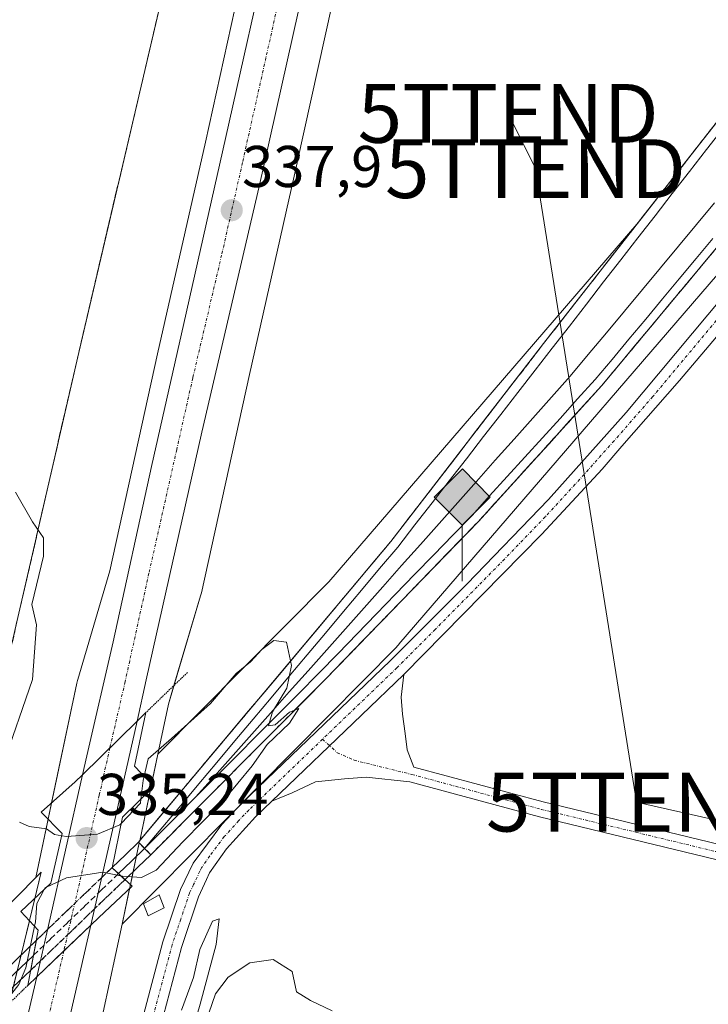
# Model space of a CAD drawing. Units: metres. Extents: x 608022 to 611488, y 4692255 to 4694622.
# Drawn here: x 611306 to 611423, y 4692674 to 4692841 of the extents above; entities that cross this region are included whole.
import ezdxf
from ezdxf.enums import TextEntityAlignment as Align

# ---------------------------------------------------------------- set-up
doc = ezdxf.new("R2010")
doc.units = ezdxf.units.M
doc.header["$MEASUREMENT"] = 0
for name, pattern in [('TRAZO_Y_PUNTO', [1, 0.5, -0.25, 0, -0.25]), ('TRAZOS', [0.75, 0.5, -0.25]), ('TRAZOS2', [0.375, 0.25, -0.125]), ('TRAZOSX2', [1.5, 1, -0.5])]:
    doc.linetypes.add(name, pattern=pattern)
doc.layers.get('0').update_dxf_attribs({"lineweight": 5})
for name, color, linetype, lineweight in [('Alambrada', 19, 'TRAZOS', 0), ('Camino', 19, 'Continuous', 0), ('Camino Cxs', 19, 'Continuous', 0), ('Camino eje', 39, 'TRAZO_Y_PUNTO', 13), ('Carretera de calzada única', 19, 'Continuous', 13), ('Carretera de calzada única Cxs', 19, 'Continuous', 13), ('Carretera de calzada única eje', 19, 'TRAZO_Y_PUNTO', 0), ('Carátula', 7, 'Continuous', 5), ('Cultivos herbáceos CxS', 92, 'Continuous', 0), ('Curva de nivel normal', 36, 'Continuous', 0), ('Edificación ligera', 1, 'Continuous', 0), ('Edificación ligera Cxs', 1, 'Continuous', 0), ('Estación ferroviaria Cxs', 135, 'Continuous', 0), ('Estación ferroviaria superficial', 135, 'TRAZOSX2', 0), ('Ferrocarril', 142, 'Continuous', 0), ('Ferrocarril eje', 144, 'Continuous', 13), ('Ferrocarril eje oculto', 252, 'TRAZOSX2', 13), ('Ferrocarril oculto', 19, 'TRAZO_Y_PUNTO', 0), ('Instalación de hidrocarburos', 135, 'TRAZOSX2', 0), ('Instalación de hidrocarburos Cxs', 135, 'Continuous', 0), ('Núcleo urbano', 19, 'Continuous', 0), ('Núcleo urbano CxS', 19, 'Continuous', 0), ('Planta de tratamiento de residuos', 135, 'TRAZOSX2', 0), ('Planta de tratamiento de residuos CxS', 135, 'Continuous', 0), ('Puente', 1, 'Continuous', 0), ('Puente Cxs', 1, 'Continuous', 13), ('Puente esquema', 1, 'TRAZOS2', 0), ('Punto de cota en terreno', 7, 'Continuous', 0), ('Punto kilométrico de ferrocarril', 7, 'Continuous', 0), ('Rótulo de punto de cota en terreno', 19, 'Continuous', 0), ('Tendido', 6, 'Continuous', 0), ('Torre de tendido puntual', 7, 'Continuous', 0)]:
    doc.layers.add(name, color=color, linetype=linetype, lineweight=lineweight)
doc.styles.add('Arial', font='txt', dxfattribs={"height": 0.2})

# ---------------------------------------------------------------- blocks, each defined once
blk = doc.blocks.new('*U154')
at = {"layer": 'Curva de nivel normal', "color": 36, "linetype": 'Continuous', "lineweight": 0}
for points in [[(611358.92, 4692672.57, 335), (611355.26, 4692674.37, 335), (611352.85, 4692675.84, 335), (611352.14, 4692679.3, 335), (611348.9, 4692681.3, 335), (611344.9, 4692680.76, 335), (611341.23, 4692678.34, 335), (611339.08, 4692675.49, 335), (611337.96, 4692672.19, 335)], [(611335.42, 4692670.19, 335), (611336.47, 4692673.73, 335), (611339.19, 4692683.9, 335), (611339.72, 4692688.25, 335), (611338.59, 4692687.82, 335), (611336.42, 4692683, 335), (611335.35, 4692678.25, 335), (611333.28, 4692672.73, 335)], [(611301.58, 4692671.96, 335), (611305.62, 4692677.06, 335), (611306.81, 4692679.9, 335), (611308.3, 4692687, 335)]]:
    blk.add_polyline3d(points, dxfattribs=at)
blk = doc.blocks.new('5PATER')
at = {"layer": 'Carátula', "linetype": 'Continuous', "lineweight": 5}
h = blk.add_hatch(color=250, dxfattribs=at)
edge = h.paths.add_edge_path()
edge.add_ellipse((0, 0.01), major_axis=(-1.33, -1.34), ratio=0.999422, start_angle=0, end_angle=360)
blk = doc.blocks.new('*U156')
at = {"layer": 'Carretera de calzada única Cxs', "color": 19, "linetype": 'Continuous', "lineweight": 13}
blk.add_polyline3d([(611421.19, 4693144.12, 336.99), (611375.62, 4692942.5, 336.26), (611375.62, 4692942.5, 336.26), (611371.87, 4692925.91, 336.19), (611359.87, 4692872.73, 336.14), (611346.53, 4692812.85, 337.45), (611336.73, 4692771.03, 339.54), (611327.28, 4692728.89, 340.38), (611325.73, 4692721.85, 338.01), (611316.46, 4692712.76, 340.58), (611317.17, 4692715.98, 340.85), (611321.67, 4692735.37, 340.87), (611328.21, 4692765.19, 339.84), (611333.69, 4692789.51, 338.67), (611340.8, 4692821.01, 337.16), (611348.78, 4692856.69, 336.22), (611357.51, 4692895.34, 336.17), (611359.22, 4692902.94, 336.13), (611361.11, 4692911.38, 336.14), (611366.19, 4692934.1, 336.17), (611370.12, 4692951.43, 336.15), (611372.69, 4692966.12, 336.18), (611376.96, 4692991.84, 336.26), (611383.67, 4693032.23, 336.34)], dxfattribs=at)
blk = doc.blocks.new('5HITFE')
at = {"layer": 'Carátula', "linetype": 'Continuous', "lineweight": 5}
blk.add_hatch(color=2, dxfattribs=at).paths.add_polyline_path([(-0.01, 9.54), (-4.76, 14.29), (0, 19.03), (0.05, 19.09), (4.75, 14.3)])
at = {"layer": 'Carátula', "color": 170, "linetype": 'Continuous', "lineweight": 5}
blk.add_line((-0.01, 9.54), (-4.76, 14.29), dxfattribs=at)
at = {"layer": 'Carátula', "color": 250, "linetype": 'Continuous', "lineweight": 5}
blk.add_line((-0.01, 9.54), (0, 0), dxfattribs=at)
at = {"layer": 'Carátula', "color": 250, "linetype": 'Continuous', "lineweight": 5, "flags": 128}
blk.add_lwpolyline([(-0.01, 9.54), (4.75, 14.3), (0.05, 19.09), (0, 19.03), (-4.76, 14.29)], close=True, dxfattribs=at)
blk = doc.blocks.new('5TTEND')
blk.add_text('5TTEND', height=10).set_placement((0, 0), align=Align.MIDDLE_CENTER)

msp = doc.modelspace()

# ---------------------------------------------------------------- linework, layer by layer
at = {"layer": 'Alambrada', "color": 19, "linetype": 'TRAZOS', "lineweight": 0}
msp.add_polyline3d([(611330.82, 4692848.66, 335.38), (611315.8, 4692784.6, 335.89), (611304.51, 4692735.34, 334.85), (611293.44, 4692688.53, 335), (611265.62, 4692673.98, 334.32), (611269.23, 4692668.05, 334.73), (611252.71, 4692655, 333.67), (611204.28, 4692616.09, 332.8), (611153.69, 4692575.26, 333.67), (611090.71, 4692524.53, 333.27)], dxfattribs=at)
at = {"layer": 'Camino', "color": 19, "linetype": 'Continuous', "lineweight": 0}
for points in [[(611285.31, 4692505, 332.8), (611287.7, 4692519.71, 332.92), (611292.61, 4692544.64, 333.28), (611295.76, 4692561.32, 333.77), (611297.99, 4692571.07, 333.86), (611305.89, 4692596.77, 334.64), (611313.35, 4692622.27, 334.94), (611321.43, 4692651.42, 335.09), (611330.13, 4692684.31, 335.34), (611333.13, 4692693.22, 335.22), (611335.26, 4692697.74, 335.2), (611340.17, 4692704.3, 335.2), (611343.56, 4692707.9, 335.23), (611368.8, 4692732.15, 335.54), (611381.84, 4692745.2, 335.71), (611395.71, 4692759.6, 335.84), (611408.95, 4692774.41, 335.96), (611439.59, 4692811.1, 336.28), (611470.1, 4692853.6, 335.99), (611476.22, 4692861.51, 335.99), (611479.02, 4692864.66, 335.94), (611479.03, 4692864.67, 335.94)], [(611450.82, 4692820.27, 336.3), (611443.29, 4692810.6, 336.26), (611442.17, 4692809.09, 336.33), (611430.91, 4692795.08, 336.17), (611417.99, 4692779.82, 336.02), (611408.22, 4692768.64, 335.89), (611404.84, 4692764.77, 335.74), (611394.61, 4692753.68, 335.74), (611371.09, 4692729.81, 335.73)], [(611348.66, 4692708.27, 335.48), (611363.89, 4692722.89, 335.66), (611371.09, 4692729.81, 335.73)], [(611348.66, 4692708.27, 335.48), (611363.89, 4692722.89, 335.66), (611371.09, 4692729.81, 335.73)], [(611371.09, 4692729.81, 335.73), (611370.64, 4692725.98, 335.67), (611370.91, 4692723.07, 335.58), (611371.31, 4692719.76, 335.51), (611371.7, 4692716.98, 335.47), (611372.8, 4692714.06, 335.43), (611394.81, 4692708.13, 335.23), (611437.23, 4692697.87, 334.95), (611481.85, 4692687.37, 335.06)], [(611481.89, 4692684.69, 334.96), (611436.63, 4692695.34, 334.92), (611394.17, 4692705.61, 335.17), (611372.15, 4692711.54, 335.27), (611364.69, 4692712.35, 335.37), (611360.99, 4692712.09, 335.39), (611356.09, 4692711.56, 335.39), (611352.12, 4692709.71, 335.45), (611348.66, 4692708.27, 335.48)], [(611348.66, 4692708.27, 335.48), (611345.89, 4692705.6, 335.39), (611340.94, 4692700.15, 335.33), (611338.08, 4692696.05, 335.25), (611337.57, 4692694.96, 335.26), (611336.17, 4692692, 335.28), (611333.27, 4692683.37, 335.12), (611324.59, 4692650.57, 334.91), (611321.87, 4692640.77, 334.99), (611316.96, 4692623.06, 334.88), (611316.49, 4692621.38, 334.86), (611309.71, 4692598.2, 334.4), (611308.51, 4692594.11, 334.38), (611302.55, 4692575.03, 333.9), (611299.99, 4692565.53, 333.6), (611298.55, 4692558.3, 333.48), (611295.55, 4692544.06, 333.24), (611290.65, 4692519.18, 332.82)]]:
    msp.add_polyline3d(points, dxfattribs=at)
at = {"layer": 'Camino Cxs', "color": 19, "linetype": 'Continuous', "lineweight": 0}
for points in [[(611285.31, 4692505, 332.8), (611287.7, 4692519.71, 332.92), (611292.61, 4692544.64, 333.28), (611295.76, 4692561.32, 333.77), (611297.99, 4692571.07, 333.86), (611305.89, 4692596.77, 334.64), (611313.35, 4692622.27, 334.94), (611321.43, 4692651.42, 335.09), (611330.13, 4692684.31, 335.34), (611333.13, 4692693.22, 335.22), (611335.26, 4692697.74, 335.2), (611340.17, 4692704.3, 335.2), (611343.56, 4692707.9, 335.23), (611368.8, 4692732.15, 335.54), (611381.84, 4692745.2, 335.71), (611395.71, 4692759.6, 335.84), (611408.95, 4692774.41, 335.96), (611439.59, 4692811.1, 336.28), (611470.1, 4692853.6, 335.99)], [(611466.94, 4692843.56, 336.06), (611461.2, 4692834.82, 336.17), (611461.2, 4692834.82, 336.17), (611457.29, 4692829.17, 336.28), (611450.82, 4692820.27, 336.3), (611443.29, 4692810.6, 336.26), (611442.17, 4692809.09, 336.33), (611430.91, 4692795.08, 336.17), (611417.99, 4692779.82, 336.02), (611408.22, 4692768.64, 335.89), (611404.84, 4692764.77, 335.74), (611394.61, 4692753.68, 335.74), (611371.09, 4692729.81, 335.73), (611363.89, 4692722.89, 335.66), (611348.66, 4692708.27, 335.48), (611345.89, 4692705.6, 335.39), (611340.94, 4692700.15, 335.33), (611338.08, 4692696.05, 335.25), (611337.57, 4692694.96, 335.26), (611336.17, 4692692, 335.28), (611333.27, 4692683.37, 335.12), (611324.59, 4692650.57, 334.91)]]:
    msp.add_polyline3d(points, dxfattribs=at)
msp.add_polyline3d([(611348.66, 4692708.27, 335.48), (611363.89, 4692722.89, 335.66), (611371.09, 4692729.81, 335.73), (611370.64, 4692725.98, 335.67), (611370.91, 4692723.07, 335.58), (611371.31, 4692719.76, 335.51), (611371.7, 4692716.98, 335.47), (611372.8, 4692714.06, 335.43), (611394.81, 4692708.13, 335.23), (611437.23, 4692697.87, 334.95), (611481.85, 4692687.37, 335.06), (611481.89, 4692684.69, 334.96), (611436.63, 4692695.34, 334.92), (611394.17, 4692705.61, 335.17), (611372.15, 4692711.54, 335.27), (611364.69, 4692712.35, 335.37), (611360.99, 4692712.09, 335.39), (611356.09, 4692711.56, 335.39), (611352.12, 4692709.71, 335.45), (611348.66, 4692708.27, 335.48)], close=True, dxfattribs=at)
at = {"layer": 'Camino eje', "color": 39, "linetype": 'TRAZO_Y_PUNTO', "lineweight": 13}
for points in [[(611455.13, 4692829.52, 336.29), (611452.58, 4692825.6, 336.31), (611442.3, 4692812, 336.35), (611440.88, 4692810.1, 336.37), (611437.05, 4692805.51, 336.38), (611431.42, 4692798.5, 336.4), (611424.96, 4692790.87, 336.24), (611413.47, 4692777.12, 336.01), (611406.9, 4692769.59, 335.99), (611400.28, 4692762.19, 335.85), (611395.16, 4692756.64, 335.8), (611388.23, 4692749.44, 335.72), (611376.47, 4692737.51, 335.78), (611369.95, 4692730.98, 335.65), (611357.27, 4692718.8, 335.61)], [(611357.27, 4692718.8, 335.61), (611344.73, 4692706.75, 335.34), (611343.03, 4692704.95, 335.3), (611340.56, 4692702.23, 335.3), (611338.1, 4692698.95, 335.25), (611336.67, 4692696.9, 335.27), (611336.42, 4692696.35, 335.28), (611335.35, 4692694.09, 335.29), (611334.65, 4692692.61, 335.26), (611333.15, 4692688.16, 335.13), (611331.7, 4692683.84, 335.18), (611323.01, 4692651, 335)], [(611357.27, 4692718.8, 335.61), (611359.78, 4692716.51, 335.59), (611362.64, 4692715.24, 335.54), (611372.48, 4692712.8, 335.39), (611394.49, 4692706.87, 335.2), (611436.93, 4692696.61, 334.94), (611481.87, 4692686.03, 335.01)]]:
    msp.add_polyline3d(points, dxfattribs=at)
at = {"layer": 'Carretera de calzada única', "color": 19, "linetype": 'Continuous', "lineweight": 13}
for points in [[(611316.46, 4692712.76, 340.58), (611317.17, 4692715.98, 340.85), (611321.67, 4692735.37, 340.87), (611328.21, 4692765.19, 339.84), (611333.69, 4692789.51, 338.67), (611340.8, 4692821.01, 337.16), (611348.78, 4692856.69, 336.22), (611357.51, 4692895.34, 336.17), (611359.22, 4692902.94, 336.13), (611361.11, 4692911.38, 336.14), (611366.19, 4692934.1, 336.17), (611370.12, 4692951.43, 336.15), (611372.69, 4692966.12, 336.18), (611376.96, 4692991.84, 336.26), (611383.67, 4693032.23, 336.34)], [(611371.87, 4692925.91, 336.19), (611359.87, 4692872.73, 336.14), (611346.53, 4692812.85, 337.45), (611336.73, 4692771.03, 339.54), (611327.28, 4692728.89, 340.38), (611325.73, 4692721.85, 338.01)], [(611316.46, 4692712.76, 340.58), (611325.73, 4692721.85, 338.01)], [(611316.46, 4692712.76, 340.58), (611325.73, 4692721.85, 338.01)], [(611325.73, 4692721.85, 338.01), (611322.14, 4692705.8, 335.57), (611317.89, 4692687.19, 340.46)], [(611308.67, 4692678.37, 337.7), (611310.69, 4692687.1, 339.17), (611316.46, 4692712.76, 340.58)], [(611317.89, 4692687.19, 340.46), (611311.05, 4692657.42, 340.57), (611303.35, 4692623.1, 338.62), (611292.07, 4692573.28, 336.14), (611279.64, 4692518.17, 334.28), (611262.23, 4692441.92, 332.28), (611261.92, 4692440.51, 332.24)], [(611308.67, 4692678.37, 337.7), (611313.28, 4692682.78, 341.02), (611317.89, 4692687.19, 340.46)], [(611308.67, 4692678.37, 337.7), (611313.28, 4692682.78, 341.02), (611317.89, 4692687.19, 340.46)], [(611223.25, 4692304.7, 328.92), (611231.17, 4692338.68, 329.6), (611242.28, 4692386.94, 330.69), (611251.66, 4692427.59, 331.87), (611261.19, 4692470.03, 332.98), (611273.17, 4692522.59, 334.31), (611286.46, 4692581.21, 336.66), (611297.14, 4692627.53, 339.33), (611305.07, 4692662.84, 340.26), (611308.67, 4692678.37, 337.7)]]:
    msp.add_polyline3d(points, dxfattribs=at)
at = {"layer": 'Carretera de calzada única Cxs', "color": 19, "linetype": 'Continuous', "lineweight": 13}
for points in [[(611317.89, 4692687.19, 340.46), (611313.28, 4692682.78, 341.02), (611308.67, 4692678.37, 337.7), (611310.69, 4692687.1, 339.17), (611316.46, 4692712.76, 340.58), (611325.73, 4692721.85, 338.01), (611322.14, 4692705.8, 335.57), (611317.89, 4692687.19, 340.46)], [(611261.92, 4692440.51, 332.24), (611255.67, 4692412.96, 331.48), (611251.82, 4692395.93, 330.96), (611237.21, 4692332.5, 329.44), (611230.89, 4692304.82, 328.91), (611223.25, 4692304.7, 328.92), (611231.17, 4692338.68, 329.6), (611242.28, 4692386.94, 330.69), (611251.66, 4692427.59, 331.87), (611261.19, 4692470.03, 332.98), (611273.17, 4692522.59, 334.31), (611286.46, 4692581.21, 336.66), (611297.14, 4692627.53, 339.33), (611305.07, 4692662.84, 340.26), (611308.67, 4692678.37, 337.7), (611313.28, 4692682.78, 341.02), (611317.89, 4692687.19, 340.46), (611311.05, 4692657.42, 340.57), (611303.35, 4692623.1, 338.62), (611292.07, 4692573.28, 336.14), (611279.64, 4692518.17, 334.28), (611262.23, 4692441.92, 332.28), (611261.92, 4692440.51, 332.24)]]:
    msp.add_polyline3d(points, close=True, dxfattribs=at)
at = {"layer": 'Carretera de calzada única eje', "color": 19, "linetype": 'TRAZO_Y_PUNTO', "lineweight": 0}
for points in [[(611370.44, 4692936.25, 336.28), (611363.03, 4692903.42, 336.19), (611360.48, 4692892.05, 336.22), (611359.55, 4692887.84, 336.23), (611358.69, 4692884.03, 336.25), (611354.32, 4692864.71, 336.38), (611347.66, 4692834.78, 336.88), (611343.67, 4692816.93, 337.46), (611340.12, 4692801.18, 338.26), (611335.21, 4692780.28, 339.35), (611332.48, 4692768.1, 339.9), (611327.75, 4692747.03, 340.63), (611324.48, 4692732.14, 340.97), (611323.71, 4692728.62, 340.99), (611321.1, 4692717.31, 340.74)], [(611321.1, 4692717.31, 340.74), (611319.3, 4692709.28, 337.98), (611316.42, 4692696.46, 336.58), (611313.28, 4692682.78, 341.02)], [(611313.28, 4692682.78, 341.02), (611309.85, 4692667.89, 340.92), (611308.07, 4692660.12, 340.71), (611304.1, 4692642.48, 340.15), (611300.25, 4692625.32, 339.3), (611294.91, 4692602.16, 337.92), (611282.62, 4692547.93, 335.32), (611276.41, 4692520.37, 334.54), (611270.42, 4692494.1, 333.8), (611261.71, 4692455.98, 332.7), (611256.94, 4692434.75, 332.11), (611256.42, 4692432.39, 332.06)]]:
    msp.add_polyline3d(points, dxfattribs=at)
at = {"layer": 'Cultivos herbáceos CxS', "color": 92, "linetype": 'Continuous', "lineweight": 0}
for points in [[(611319.99, 4692672.37, 337.63), (611323.2, 4692687.36, 338.01), (611369.9, 4692734.55, 335.53), (611369.9, 4692734.56, 335.53), (611369.91, 4692734.56, 335.53), (611370.26, 4692734.94, 335.54), (611370.27, 4692734.95, 335.54), (611370.27, 4692734.95, 335.54), (611440.07, 4692815.95, 336.2), (611440.08, 4692815.96, 336.2), (611440.09, 4692815.97, 336.2), (611440.51, 4692816.51, 336.23), (611440.51, 4692816.52, 336.23), (611440.52, 4692816.52, 336.23), (611440.52, 4692816.53, 336.23), (611454.49, 4692836.11, 336.08), (611470.46, 4692832.44, 335.89), (611479.5, 4692835.31, 335.79), (611479.5, 4692835.31, 335.79), (611487.88, 4692308.85, 332.02)], [(611323.2, 4692687.36, 338.01), (611369.9, 4692734.55, 335.53), (611369.9, 4692734.56, 335.53), (611369.91, 4692734.56, 335.53), (611370.26, 4692734.94, 335.54), (611370.27, 4692734.95, 335.54), (611370.27, 4692734.95, 335.54), (611440.07, 4692815.95, 336.2), (611440.08, 4692815.96, 336.2), (611440.09, 4692815.97, 336.2), (611440.51, 4692816.51, 336.23), (611440.51, 4692816.52, 336.23), (611440.52, 4692816.52, 336.23), (611440.52, 4692816.53, 336.23), (611454.49, 4692836.11, 336.08)], [(611236.41, 4692304.91, 328.44), (611240.92, 4692323.91, 328.74), (611240.93, 4692323.98, 328.74), (611244.8, 4692340.94, 329.11), (611253.71, 4692379.49, 329.84), (611260.11, 4692407.23, 331.02), (611260.12, 4692407.3, 331.02), (611263.21, 4692421.25, 331.63), (611265.29, 4692430.67, 331.89), (611266.11, 4692434.34, 331.95), (611266.83, 4692437.63, 332.03), (611272.17, 4692461.74, 332.43), (611282.67, 4692506.82, 332.92), (611282.69, 4692506.91, 332.92), (611291.65, 4692547.45, 333.34), (611302.59, 4692594.78, 334.93), (611302.61, 4692594.86, 334.94), (611311.22, 4692634.12, 336.9), (611319.96, 4692672.26, 337.64), (611319.99, 4692672.37, 337.63), (611323.2, 4692687.36, 338.01)]]:
    msp.add_polyline3d(points, dxfattribs=at)
at = {"layer": 'Curva de nivel normal', "color": 36, "linetype": 'Continuous', "lineweight": 0}
for points in [[(611302.9, 4692714.35, 335), (611307.92, 4692728.97, 335), (611308.65, 4692738.29, 335), (611307.84, 4692741.75, 335), (611309.8, 4692749.93, 335), (611309.84, 4692753.08, 335), (611307.96, 4692755.78, 335), (611305.07, 4692760.84, 335)], [(611322.94, 4692695.57, 335), (611323.23, 4692695.51, 335), (611326.5, 4692695.27, 335), (611328.96, 4692696.5, 335), (611333.5, 4692701.33, 335), (611340.41, 4692708.37, 335), (611345.33, 4692714.26, 335), (611347.84, 4692717.91, 335), (611351.66, 4692721.56, 335), (611353.24, 4692724.04, 335), (611351.65, 4692723.4, 335), (611349.2, 4692721.23, 335), (611348.08, 4692721.08, 335), (611348.76, 4692723.46, 335), (611351.18, 4692727.51, 335), (611352, 4692731.37, 335), (611351.17, 4692735.34, 335), (611349, 4692735.58, 335), (611346.93, 4692734.09, 335), (611345.03, 4692731.98, 335), (611342.6, 4692729.96, 335), (611338.23, 4692724.91, 335), (611331.6, 4692718.9, 335), (611327.64, 4692715.46, 335), (611326.94, 4692712.5, 335)], [(611326.94, 4692712.5, 335), (611326.77, 4692711.78, 335), (611326.4, 4692708.62, 335)], [(611326.4, 4692708.62, 335), (611326.32, 4692707.95, 335), (611323.02, 4692704.49, 335)], [(611312.92, 4692702.38, 335), (611311.68, 4692702.58, 335), (611310.34, 4692703.55, 335), (611307.35, 4692703.93, 335), (611305.71, 4692704.69, 335)], [(611323.02, 4692704.49, 335), (611322.78, 4692704.24, 335), (611319, 4692702.64, 335), (611313.8, 4692702.24, 335), (611312.92, 4692702.38, 335)], [(611310.35, 4692693.62, 335), (611313.74, 4692695.22, 335), (611319.9, 4692696.19, 335), (611322.94, 4692695.57, 335)], [(611308.3, 4692687, 335), (611308.45, 4692687.73, 335), (611308.66, 4692690.83, 335), (611309.91, 4692693.21, 335)], [(611309.91, 4692693.21, 335), (611310.05, 4692693.48, 335), (611310.35, 4692693.62, 335)]]:
    msp.add_polyline3d(points, dxfattribs=at)
at = {"layer": 'Edificación ligera', "color": 1, "linetype": 'Continuous', "lineweight": 0}
msp.add_polyline3d([(611330.32, 4692690.1, 335.5), (611327.62, 4692688.78, 336.59), (611326.8, 4692690.8, 336.85), (611329.51, 4692692.32, 335.68), (611330.32, 4692690.1, 335.5)], dxfattribs=at)
at = {"layer": 'Edificación ligera Cxs', "color": 1, "linetype": 'Continuous', "lineweight": 0}
msp.add_polyline3d([(611330.32, 4692690.1, 335.5), (611327.62, 4692688.78, 336.59), (611326.8, 4692690.8, 336.85), (611329.51, 4692692.32, 335.68), (611330.32, 4692690.1, 335.5)], close=True, dxfattribs=at)
at = {"layer": 'Estación ferroviaria Cxs', "color": 135, "linetype": 'Continuous', "lineweight": 0}
msp.add_polyline3d([(611336.75, 4692707.87, 334.74), (611328.06, 4692699.13, 334.74), (611325.98, 4692701.3, 334.62), (611368.9, 4692752.44, 335.25), (611394.88, 4692786.12, 335.43), (611412.9, 4692809.18, 335.54), (611427.28, 4692827.59, 335.58), (611427.51, 4692827.89, 335.58), (611442.93, 4692848.19, 335.61), (611454.64, 4692864.58, 335.68), (611474.15, 4692894.02, 335.74), (611478.45, 4692900.9, 335.81), (611478.8, 4692878.73, 335.93), (611478.8, 4692878.72, 335.93), (611456.56, 4692846.16, 335.92), (611447.11, 4692832.33, 336.01), (611439, 4692821.66, 335.93), (611433.61, 4692814.59, 335.89), (611424.86, 4692803.08, 335.69), (611404.81, 4692779.01, 335.52), (611383.8, 4692755.86, 335.38), (611357.75, 4692728.99, 335.12), (611336.75, 4692707.87, 334.74)], close=True, dxfattribs=at)
at = {"layer": 'Estación ferroviaria superficial', "color": 135, "linetype": 'TRAZOSX2', "lineweight": 0}
for points in [[(611336.75, 4692707.87, 334.74), (611328.06, 4692699.13, 334.74), (611325.98, 4692701.3, 334.62), (611368.9, 4692752.44, 335.25), (611394.88, 4692786.12, 335.43), (611412.9, 4692809.18, 335.54), (611427.28, 4692827.59, 335.58), (611427.51, 4692827.89, 335.58), (611442.93, 4692848.19, 335.61), (611454.64, 4692864.58, 335.68), (611474.15, 4692894.02, 335.74), (611478.45, 4692900.9, 335.81)], [(611478.8, 4692878.73, 335.93), (611478.8, 4692878.72, 335.93), (611456.56, 4692846.16, 335.92), (611447.11, 4692832.33, 336.01), (611439, 4692821.66, 335.93), (611433.61, 4692814.59, 335.89), (611424.86, 4692803.08, 335.69), (611404.81, 4692779.01, 335.52), (611383.8, 4692755.86, 335.38), (611357.75, 4692728.99, 335.12), (611336.75, 4692707.87, 334.74)]]:
    msp.add_polyline3d(points, dxfattribs=at)
at = {"layer": 'Ferrocarril', "color": 142, "linetype": 'Continuous', "lineweight": 0}
for points in [[(611424.86, 4692803.08, 335.69), (611422, 4692799.64, 335.74), (611419.13, 4692796.2, 335.82), (611416.27, 4692792.76, 335.78), (611413.4, 4692789.33, 335.8), (611410.54, 4692785.89, 335.64), (611407.67, 4692782.45, 335.67), (611404.81, 4692779.01, 335.52), (611401.81, 4692775.7, 335.52), (611398.81, 4692772.4, 335.51), (611395.81, 4692769.09, 335.39), (611392.8, 4692765.78, 335.44), (611389.8, 4692762.47, 335.39), (611386.8, 4692759.17, 335.35), (611383.8, 4692755.86, 335.38), (611380.54, 4692752.5, 335.3), (611377.29, 4692749.14, 335.24), (611374.03, 4692745.78, 335.29), (611370.77, 4692742.42, 335.3), (611367.52, 4692739.07, 335.13), (611364.26, 4692735.71, 335.15), (611361.01, 4692732.35, 335.16), (611357.75, 4692728.99, 335.12), (611354.25, 4692725.47, 335.09), (611350.75, 4692721.95, 335.03), (611347.25, 4692718.43, 335), (611343.75, 4692714.91, 334.93), (611340.25, 4692711.39, 334.87), (611336.75, 4692707.87, 334.74), (611333.85, 4692704.96, 334.74), (611330.96, 4692702.04, 334.72), (611328.06, 4692699.13, 334.74), (611328.06, 4692699.13, 334.74), (611327.01, 4692700.21, 334.65), (611325.98, 4692701.3, 334.62), (611329.05, 4692704.95, 334.66), (611332.11, 4692708.61, 334.68), (611335.18, 4692712.26, 334.76), (611338.24, 4692715.91, 334.83), (611341.31, 4692719.56, 334.84), (611344.37, 4692723.22, 334.89), (611347.44, 4692726.87, 334.92), (611350.51, 4692730.52, 334.96), (611353.57, 4692734.18, 335), (611356.64, 4692737.83, 335.05), (611359.7, 4692741.48, 335.09), (611362.77, 4692745.13, 335.12), (611365.83, 4692748.79, 335.21), (611368.9, 4692752.44, 335.25), (611371.79, 4692756.18, 335.29), (611374.67, 4692759.92, 335.3), (611377.56, 4692763.67, 335.26), (611380.45, 4692767.41, 335.32), (611383.33, 4692771.15, 335.34), (611386.22, 4692774.89, 335.42), (611389.11, 4692778.64, 335.43), (611391.99, 4692782.38, 335.43), (611394.88, 4692786.12, 335.43), (611397.83, 4692789.89, 335.5), (611400.77, 4692793.66, 335.6), (611403.72, 4692797.43, 335.54), (611406.66, 4692801.2, 335.53), (611409.61, 4692804.97, 335.6), (611412.55, 4692808.74, 335.55), (611415.5, 4692812.51, 335.53), (611418.44, 4692816.28, 335.51), (611421.39, 4692820.05, 335.62), (611424.33, 4692823.82, 335.61)], [(611294.51, 4692671.05, 334.04), (611298.03, 4692674.44, 334.09), (611301.55, 4692677.83, 334.11), (611305.08, 4692681.21, 334.41), (611308.6, 4692684.6, 336.96), (611308.12, 4692682.04, 336.56), (611307.64, 4692679.5, 336.25), (611304.62, 4692676.6, 336.09), (611301.6, 4692673.69, 334.31)]]:
    msp.add_polyline3d(points, dxfattribs=at)
msp.add_polyline3d([(611323.66, 4692694.9, 336.11), (611322.57, 4692695.93, 335.96), (611321.49, 4692696.92, 335.61), (611321.51, 4692697, 335.56), (611323.75, 4692699.15, 334.66), (611325.98, 4692701.3, 334.62), (611327.01, 4692700.21, 334.65), (611328.06, 4692699.13, 334.74), (611325.86, 4692697.02, 334.95), (611323.66, 4692694.9, 336.11)], close=True, dxfattribs=at)
at = {"layer": 'Ferrocarril eje', "color": 144, "linetype": 'Continuous', "lineweight": 13}
for points in [[(611424.33, 4692823.82, 335.61), (611421.39, 4692820.05, 335.62), (611418.44, 4692816.28, 335.51), (611415.5, 4692812.51, 335.53), (611412.55, 4692808.74, 335.55), (611409.61, 4692804.97, 335.6), (611406.66, 4692801.2, 335.53), (611403.72, 4692797.43, 335.54), (611400.77, 4692793.66, 335.6), (611397.83, 4692789.89, 335.5), (611394.88, 4692786.12, 335.43), (611391.99, 4692782.38, 335.43), (611389.11, 4692778.64, 335.43), (611386.22, 4692774.89, 335.42), (611383.33, 4692771.15, 335.34), (611380.45, 4692767.41, 335.32), (611377.56, 4692763.67, 335.26), (611374.67, 4692759.92, 335.3), (611371.79, 4692756.18, 335.29), (611368.9, 4692752.44, 335.25), (611365.83, 4692748.79, 335.21), (611362.77, 4692745.13, 335.12), (611359.7, 4692741.48, 335.09), (611356.64, 4692737.83, 335.05), (611353.57, 4692734.18, 335), (611350.51, 4692730.52, 334.96), (611347.44, 4692726.87, 334.92), (611344.37, 4692723.22, 334.89), (611341.31, 4692719.56, 334.84), (611338.24, 4692715.91, 334.83), (611335.18, 4692712.26, 334.76), (611332.11, 4692708.61, 334.68), (611329.05, 4692704.95, 334.66), (611325.98, 4692701.3, 334.62)], [(611425.54, 4692822.91, 335.65), (611422.62, 4692819.15, 335.62), (611419.7, 4692815.39, 335.5), (611416.78, 4692811.64, 335.49), (611413.86, 4692807.88, 335.51), (611410.94, 4692804.12, 335.63), (611408.02, 4692800.36, 335.56), (611405.1, 4692796.6, 335.52), (611402.18, 4692792.84, 335.57), (611399.27, 4692789.09, 335.47), (611396.35, 4692785.33, 335.43), (611393.43, 4692781.57, 335.45), (611390.51, 4692777.81, 335.48), (611387.59, 4692774.05, 335.46), (611384.67, 4692770.29, 335.39), (611381.75, 4692766.53, 335.36), (611378.83, 4692762.78, 335.32), (611375.91, 4692759.02, 335.32), (611372.99, 4692755.26, 335.3), (611370.07, 4692751.5, 335.26), (611366.99, 4692747.84, 335.23), (611363.92, 4692744.17, 335.14), (611360.84, 4692740.51, 335.11), (611357.77, 4692736.85, 335.07), (611354.69, 4692733.18, 335.01), (611351.62, 4692729.52, 334.97), (611348.54, 4692725.86, 334.93), (611345.46, 4692722.19, 334.91), (611342.39, 4692718.53, 334.86), (611339.31, 4692714.86, 334.82), (611336.24, 4692711.2, 334.74), (611333.16, 4692707.54, 334.69), (611330.09, 4692703.87, 334.62), (611327.01, 4692700.21, 334.65)], [(611423.98, 4692810.09, 335.75), (611420.91, 4692806.4, 335.72), (611417.84, 4692802.72, 335.64), (611414.77, 4692799.03, 335.68), (611411.7, 4692795.34, 335.64), (611408.63, 4692791.66, 335.58), (611405.56, 4692787.97, 335.61), (611402.49, 4692784.29, 335.57), (611399.42, 4692780.6, 335.56), (611396.23, 4692777.02, 335.57), (611393.05, 4692773.43, 335.53), (611389.86, 4692769.85, 335.5), (611386.67, 4692766.27, 335.45), (611383.49, 4692762.68, 335.42), (611380.3, 4692759.1, 335.39), (611377.11, 4692755.52, 335.33), (611373.93, 4692751.93, 335.28), (611370.74, 4692748.35, 335.27), (611367.56, 4692744.76, 335.22), (611364.37, 4692741.18, 335.12), (611361.18, 4692737.6, 335.13), (611358, 4692734.01, 335.06), (611354.81, 4692730.43, 335.01), (611351.62, 4692726.85, 334.96), (611348.44, 4692723.26, 334.93), (611345.25, 4692719.68, 334.91), (611342.06, 4692716.1, 334.86), (611338.88, 4692712.51, 334.81), (611335.69, 4692708.93, 334.7)], [(611423.69, 4692804.01, 335.72), (611420.83, 4692800.58, 335.72), (611417.97, 4692797.15, 335.77), (611415.11, 4692793.72, 335.75), (611412.25, 4692790.29, 335.78), (611409.39, 4692786.86, 335.69), (611406.53, 4692783.43, 335.76), (611403.67, 4692780, 335.58), (611400.68, 4692776.7, 335.56), (611397.68, 4692773.4, 335.54), (611394.69, 4692770.1, 335.46), (611391.69, 4692766.79, 335.45), (611388.7, 4692763.49, 335.39), (611385.7, 4692760.19, 335.38), (611382.71, 4692756.89, 335.37), (611379.45, 4692753.53, 335.27), (611376.2, 4692750.18, 335.23), (611372.94, 4692746.82, 335.27), (611369.69, 4692743.46, 335.26), (611366.43, 4692740.1, 335.09), (611363.18, 4692736.75, 335.13), (611359.92, 4692733.39, 335.09), (611356.67, 4692730.03, 335.05), (611353.17, 4692726.51, 335.02), (611349.68, 4692723, 334.95), (611346.18, 4692719.48, 334.93), (611342.68, 4692715.96, 334.88), (611339.19, 4692712.45, 334.82), (611335.69, 4692708.93, 334.7)], [(611424.86, 4692803.08, 335.69), (611422, 4692799.64, 335.74), (611419.13, 4692796.2, 335.82), (611416.27, 4692792.76, 335.78), (611413.4, 4692789.33, 335.8), (611410.54, 4692785.89, 335.64), (611407.67, 4692782.45, 335.67), (611404.81, 4692779.01, 335.52), (611401.81, 4692775.7, 335.52), (611398.81, 4692772.4, 335.51), (611395.81, 4692769.09, 335.39), (611392.8, 4692765.78, 335.44), (611389.8, 4692762.47, 335.39), (611386.8, 4692759.17, 335.35), (611383.8, 4692755.86, 335.38), (611380.54, 4692752.5, 335.3), (611377.29, 4692749.14, 335.24), (611374.03, 4692745.78, 335.29), (611370.77, 4692742.42, 335.3), (611367.52, 4692739.07, 335.13), (611364.26, 4692735.71, 335.15), (611361.01, 4692732.35, 335.16), (611357.75, 4692728.99, 335.12), (611354.25, 4692725.47, 335.09), (611350.75, 4692721.95, 335.03), (611347.25, 4692718.43, 335), (611343.75, 4692714.91, 334.93), (611340.25, 4692711.39, 334.87), (611336.75, 4692707.87, 334.74), (611333.85, 4692704.96, 334.74), (611330.96, 4692702.04, 334.72), (611328.06, 4692699.13, 334.74)], [(611335.69, 4692708.93, 334.7), (611332.8, 4692706.02, 334.69), (611329.9, 4692703.12, 334.63), (611327.01, 4692700.21, 334.65)], [(611325.98, 4692701.3, 334.62), (611323.75, 4692699.15, 334.66), (611321.51, 4692697, 335.56)], [(611325.98, 4692701.3, 334.62), (611327.01, 4692700.21, 334.65), (611328.06, 4692699.13, 334.74)], [(611327.01, 4692700.21, 334.65), (611324.79, 4692698.07, 334.78), (611322.57, 4692695.93, 335.96)], [(611328.06, 4692699.13, 334.74), (611325.86, 4692697.02, 334.95), (611323.66, 4692694.9, 336.11)], [(611321.51, 4692697, 335.56), (611321.49, 4692696.92, 335.61), (611322.57, 4692695.93, 335.96), (611323.66, 4692694.9, 336.11)], [(611308.6, 4692684.6, 336.96), (611305.08, 4692681.21, 334.41), (611301.55, 4692677.83, 334.11), (611298.03, 4692674.44, 334.09), (611294.51, 4692671.05, 334.04)], [(611308.6, 4692684.6, 336.96), (611308.12, 4692682.04, 336.56), (611307.64, 4692679.5, 336.25)], [(611308.12, 4692682.03, 336.56), (611304.85, 4692678.89, 334.65), (611301.57, 4692675.75, 334.2), (611298.3, 4692672.61, 334.34)], [(611307.64, 4692679.5, 336.25), (611304.62, 4692676.6, 336.09), (611301.6, 4692673.69, 334.31)]]:
    msp.add_polyline3d(points, dxfattribs=at)
at = {"layer": 'Ferrocarril eje oculto', "color": 252, "linetype": 'TRAZOSX2', "lineweight": 13}
for points in [[(611321.51, 4692697, 335.56), (611319.78, 4692695.34, 336.82), (611316.7, 4692692.38, 338.93), (611313.62, 4692689.42, 339.7), (611310.54, 4692686.46, 339.13), (611308.6, 4692684.6, 336.96)], [(611323.66, 4692694.9, 336.11), (611321.11, 4692692.45, 338.09), (611318.57, 4692690.01, 339.63), (611315.48, 4692687.03, 340.86), (611312.39, 4692684.06, 340.93), (611309.3, 4692681.09, 338.19), (611307.64, 4692679.5, 336.25)], [(611322.57, 4692695.93, 335.96), (611319.68, 4692693.15, 338.08), (611316.79, 4692690.37, 339.98), (611313.9, 4692687.59, 340.51), (611311.01, 4692684.81, 340.08), (611308.12, 4692682.03, 336.56)]]:
    msp.add_polyline3d(points, dxfattribs=at)
at = {"layer": 'Ferrocarril oculto', "color": 19, "linetype": 'TRAZO_Y_PUNTO', "lineweight": 0}
msp.add_polyline3d([(611307.64, 4692679.5, 336.25), (611308.12, 4692682.04, 336.56), (611308.6, 4692684.6, 336.96), (611310.54, 4692686.46, 339.13), (611313.62, 4692689.42, 339.7), (611316.7, 4692692.38, 338.93), (611319.78, 4692695.34, 336.82), (611321.51, 4692697, 335.56), (611321.49, 4692696.92, 335.61), (611322.57, 4692695.93, 335.96), (611323.66, 4692694.9, 336.11), (611321.11, 4692692.45, 338.09), (611318.57, 4692690.01, 339.63), (611315.48, 4692687.03, 340.86), (611312.39, 4692684.06, 340.93), (611309.3, 4692681.09, 338.19), (611307.64, 4692679.5, 336.25)], close=True, dxfattribs=at)
at = {"layer": 'Instalación de hidrocarburos', "color": 135, "linetype": 'TRAZOSX2', "lineweight": 0}
msp.add_polyline3d([(611330.82, 4692848.66, 335.35), (611315.8, 4692784.6, 335.79), (611304.51, 4692735.34, 334.78), (611293.44, 4692688.53, 334.85), (611265.62, 4692673.98, 334.25), (611269.23, 4692668.05, 334.46), (611252.71, 4692655, 333.57), (611204.28, 4692616.09, 332.9), (611153.69, 4692575.26, 333.55), (611090.71, 4692524.53, 333.19)], dxfattribs=at)
at = {"layer": 'Instalación de hidrocarburos Cxs', "color": 135, "linetype": 'Continuous', "lineweight": 0}
msp.add_polyline3d([(611178.26, 4692916.84, 334.77), (611219.34, 4692908.23, 334.94), (611219.35, 4692908.23, 334.94), (611217.24, 4692899.93, 334.76), (611217.23, 4692899.9, 334.76), (611217.23, 4692899.9, 334.76), (611214.39, 4692888.19, 334.61), (611211.72, 4692877.21, 334.43), (611216.98, 4692875.95, 334.49), (611262.6, 4692865.01, 335.28), (611330.82, 4692848.66, 335.35), (611315.8, 4692784.6, 335.79), (611304.51, 4692735.34, 334.78), (611293.44, 4692688.53, 334.85), (611265.62, 4692673.98, 334.25), (611269.23, 4692668.05, 334.46), (611252.71, 4692655, 333.57), (611204.28, 4692616.09, 332.9)], dxfattribs=at)
at = {"layer": 'Núcleo urbano', "color": 19, "linetype": 'Continuous', "lineweight": 0}
for points in [[(611329.28, 4692716.24, 334.91), (611331.06, 4692724.75, 336.02), (611332.01, 4692727.96, 336.72), (611336.52, 4692743.18, 337.05), (611336.58, 4692743.38, 337.05), (611336.67, 4692743.74, 337.07), (611344.83, 4692780.88, 336.57), (611352.96, 4692816.88, 335.92), (611352.97, 4692816.92, 335.92), (611361.31, 4692854.7, 335.73), (611361.31, 4692854.7, 335.73), (611373.61, 4692910.55, 335.95), (611377.68, 4692928.55, 336.1), (611378.98, 4692934.32, 336.19), (611380.12, 4692939.34, 336.17), (611395.59, 4693007.79, 335.86), (611412.15, 4693079.65, 336.17), (611412.16, 4693079.7, 336.17), (611420.44, 4693116.67, 336.57)], [(611329.28, 4692716.24, 334.91), (611331.06, 4692724.75, 336.02), (611332.01, 4692727.96, 336.72), (611336.52, 4692743.18, 337.05), (611336.58, 4692743.38, 337.05), (611336.67, 4692743.74, 337.07), (611344.83, 4692780.88, 336.57), (611352.96, 4692816.88, 335.92), (611352.97, 4692816.92, 335.92), (611361.31, 4692854.7, 335.73), (611361.31, 4692854.7, 335.73), (611373.61, 4692910.55, 335.95), (611377.68, 4692928.55, 336.1), (611378.98, 4692934.32, 336.19), (611380.12, 4692939.34, 336.17), (611395.59, 4693007.79, 335.86), (611412.15, 4693079.65, 336.17), (611412.16, 4693079.7, 336.17), (611420.44, 4693116.67, 336.57)], [(611478.45, 4692900.9, 335.81), (611474.15, 4692894.02, 335.74), (611454.64, 4692864.58, 335.68), (611442.93, 4692848.19, 335.61), (611427.51, 4692827.89, 335.58), (611427.28, 4692827.59, 335.58), (611412.9, 4692809.19, 335.54), (611410.77, 4692806.46, 335.61), (611358.33, 4692745.61, 335.07), (611329.28, 4692716.24, 334.91)], [(611478.45, 4692900.9, 335.81), (611474.15, 4692894.02, 335.74), (611454.64, 4692864.58, 335.68), (611442.93, 4692848.19, 335.61), (611427.51, 4692827.89, 335.58), (611427.28, 4692827.59, 335.58), (611412.9, 4692809.19, 335.54), (611410.77, 4692806.46, 335.61), (611358.33, 4692745.61, 335.07), (611329.28, 4692716.24, 334.91)], [(611308.51, 4692695.26, 335.03), (611310.6, 4692705.2, 336.05), (611311.18, 4692707.96, 337.68), (611315.47, 4692728.36, 338.9), (611315.57, 4692728.78, 338.89), (611315.63, 4692728.98, 338.89), (611321.1, 4692747.45, 339.62), (611329.22, 4692784.35, 337.75), (611329.22, 4692784.39, 337.75), (611337.35, 4692820.39, 336.46), (611343, 4692845.96, 336.16), (611342.9, 4692845.97, 336.14), (611340.38, 4692846.48, 335.81)], [(611308.51, 4692695.26, 335.03), (611310.6, 4692705.2, 336.05), (611311.18, 4692707.96, 337.68), (611315.47, 4692728.36, 338.9), (611315.57, 4692728.78, 338.89), (611315.63, 4692728.98, 338.89), (611321.1, 4692747.45, 339.62), (611329.22, 4692784.35, 337.75), (611329.22, 4692784.39, 337.75), (611337.35, 4692820.39, 336.46), (611343, 4692845.96, 336.16), (611342.9, 4692845.97, 336.14), (611340.38, 4692846.48, 335.81)], [(611323.2, 4692687.36, 338.01), (611369.9, 4692734.55, 335.53), (611369.9, 4692734.56, 335.53), (611369.91, 4692734.56, 335.53), (611370.26, 4692734.94, 335.54), (611370.27, 4692734.95, 335.54), (611370.27, 4692734.95, 335.54), (611440.07, 4692815.95, 336.2), (611440.08, 4692815.96, 336.2), (611440.09, 4692815.97, 336.2), (611440.51, 4692816.51, 336.23), (611440.51, 4692816.52, 336.23), (611440.52, 4692816.52, 336.23), (611440.52, 4692816.53, 336.23), (611454.49, 4692836.11, 336.08)], [(611329.28, 4692716.24, 334.91), (611328.21, 4692711.17, 334.86), (611328, 4692710.18, 334.88), (611326.18, 4692701.54, 334.6), (611325.98, 4692701.3, 334.62), (611326.1, 4692701.17, 334.61), (611324.6, 4692694.03, 336.06), (611324.47, 4692693.41, 336.31), (611323.2, 4692687.36, 338.01)], [(611329.28, 4692716.24, 334.91), (611328.21, 4692711.17, 334.86), (611328, 4692710.18, 334.88), (611326.18, 4692701.54, 334.6), (611325.98, 4692701.3, 334.62), (611326.1, 4692701.17, 334.61), (611324.6, 4692694.03, 336.06), (611324.47, 4692693.41, 336.31), (611323.2, 4692687.36, 338.01)], [(610970.89, 4692408.41, 327.83), (611091.33, 4692508.99, 332.31), (611098.83, 4692515.26, 332.36), (611242.97, 4692635.63, 333.09), (611302.29, 4692688.97, 334.64), (611308.51, 4692695.26, 335.03)], [(610970.89, 4692408.41, 327.83), (611091.33, 4692508.99, 332.31), (611098.83, 4692515.26, 332.36), (611242.97, 4692635.63, 333.09), (611302.29, 4692688.97, 334.64), (611308.51, 4692695.26, 335.03)], [(611302.18, 4692667.36, 338.43), (611302.49, 4692667.63, 338.56), (611304, 4692673.86, 337.36), (611307.41, 4692687.93, 335.29), (611307.42, 4692687.98, 335.3), (611308.33, 4692691.73, 335.54), (611309.41, 4692696.17, 335.06), (611308.51, 4692695.26, 335.03)], [(611302.18, 4692667.36, 338.43), (611302.49, 4692667.63, 338.56), (611304, 4692673.86, 337.36), (611307.41, 4692687.93, 335.29), (611307.42, 4692687.98, 335.3), (611308.33, 4692691.73, 335.54), (611309.41, 4692696.17, 335.06), (611308.51, 4692695.26, 335.03)], [(611236.41, 4692304.91, 328.44), (611240.92, 4692323.91, 328.74), (611240.93, 4692323.98, 328.74), (611244.8, 4692340.94, 329.11), (611253.71, 4692379.49, 329.84), (611260.11, 4692407.23, 331.02), (611260.12, 4692407.3, 331.02), (611263.21, 4692421.25, 331.63), (611265.29, 4692430.67, 331.89), (611266.11, 4692434.34, 331.95), (611266.83, 4692437.63, 332.03), (611272.17, 4692461.74, 332.43), (611282.67, 4692506.82, 332.92), (611282.69, 4692506.91, 332.92), (611291.65, 4692547.45, 333.34), (611302.59, 4692594.78, 334.93), (611302.61, 4692594.86, 334.94), (611311.22, 4692634.12, 336.9), (611319.96, 4692672.26, 337.64), (611319.99, 4692672.37, 337.63), (611323.2, 4692687.36, 338.01)]]:
    msp.add_polyline3d(points, dxfattribs=at)
at = {"layer": 'Núcleo urbano CxS', "color": 19, "linetype": 'Continuous', "lineweight": 0}
for points in [[(611475.22, 4693104.05, 336.41), (611478.45, 4692900.9, 335.81), (611474.15, 4692894.02, 335.74), (611454.64, 4692864.58, 335.68), (611442.93, 4692848.19, 335.61), (611427.51, 4692827.89, 335.58), (611427.28, 4692827.59, 335.58), (611412.9, 4692809.18, 335.54), (611410.77, 4692806.46, 335.61), (611358.33, 4692745.61, 335.07), (611329.28, 4692716.24, 334.91), (611331.06, 4692724.75, 336.02), (611336.52, 4692743.18, 337.05), (611336.58, 4692743.38, 337.05), (611336.67, 4692743.74, 337.07), (611344.83, 4692780.88, 336.57), (611352.96, 4692816.88, 335.92), (611352.97, 4692816.92, 335.92), (611361.31, 4692854.7, 335.73), (611361.31, 4692854.7, 335.73), (611373.61, 4692910.55, 335.95), (611395.59, 4693007.79, 335.86), (611412.15, 4693079.65, 336.17)], [(611412.15, 4693079.65, 336.17), (611395.59, 4693007.79, 335.86), (611373.61, 4692910.55, 335.95), (611361.31, 4692854.7, 335.73), (611361.31, 4692854.7, 335.73), (611352.97, 4692816.92, 335.92), (611352.96, 4692816.88, 335.92), (611344.83, 4692780.88, 336.57), (611336.67, 4692743.74, 337.07), (611336.58, 4692743.38, 337.05), (611336.52, 4692743.18, 337.05), (611331.06, 4692724.75, 336.02), (611329.28, 4692716.24, 334.91), (611326.18, 4692701.54, 334.6), (611325.98, 4692701.3, 334.62), (611326.11, 4692701.17, 334.61), (611323.2, 4692687.36, 338.01), (611319.99, 4692672.37, 337.63), (611319.96, 4692672.26, 337.64), (611311.22, 4692634.12, 336.9), (611302.61, 4692594.86, 334.94), (611302.59, 4692594.78, 334.93), (611291.66, 4692547.45, 333.34), (611282.69, 4692506.91, 332.92)], [(611343, 4692845.96, 336.16), (611337.35, 4692820.39, 336.46), (611329.22, 4692784.39, 337.75), (611329.22, 4692784.35, 337.75), (611321.1, 4692747.45, 339.62), (611315.63, 4692728.98, 338.89), (611315.57, 4692728.78, 338.89), (611315.47, 4692728.36, 338.9), (611308.51, 4692695.26, 335.03), (611302.29, 4692688.97, 334.64), (611242.97, 4692635.63, 333.09), (611098.83, 4692515.26, 332.36)], [(611266.86, 4692510.49, 333.1), (611275.82, 4692551.02, 334.18), (611275.83, 4692551.09, 334.18), (611286.77, 4692598.41, 336.03), (611295.38, 4692637.66, 338.08), (611295.4, 4692637.74, 338.08), (611302.18, 4692667.36, 338.43), (611302.49, 4692667.63, 338.56), (611307.42, 4692687.98, 335.3), (611309.41, 4692696.16, 335.06), (611308.51, 4692695.26, 335.03), (611315.47, 4692728.36, 338.9), (611315.57, 4692728.78, 338.89), (611315.63, 4692728.98, 338.89), (611321.1, 4692747.45, 339.62), (611329.22, 4692784.35, 337.75), (611329.22, 4692784.39, 337.75), (611337.35, 4692820.39, 336.46), (611343, 4692845.96, 336.16)], [(611440.07, 4692815.95, 336.2), (611370.27, 4692734.95, 335.54), (611370.27, 4692734.95, 335.54), (611370.26, 4692734.94, 335.54), (611369.91, 4692734.56, 335.53), (611369.9, 4692734.56, 335.53), (611369.9, 4692734.55, 335.53), (611323.2, 4692687.36, 338.01), (611326.11, 4692701.17, 334.61), (611325.98, 4692701.3, 334.62), (611326.18, 4692701.54, 334.6), (611329.28, 4692716.24, 334.91), (611358.33, 4692745.61, 335.07), (611410.77, 4692806.46, 335.61), (611412.9, 4692809.18, 335.54), (611427.28, 4692827.59, 335.58)]]:
    msp.add_polyline3d(points, dxfattribs=at)
msp.add_polyline3d([(611302.18, 4692667.36, 338.43), (611279.24, 4692646.73, 333.65), (611253.56, 4692623.63, 332.91), (611253.56, 4692623.63, 332.91), (611253.55, 4692623.62, 332.91), (611253.34, 4692623.44, 332.9), (611253.34, 4692623.44, 332.9), (611253.34, 4692623.44, 332.9), (610864.94, 4692299.08, 326.87), (610839.5, 4692298.68, 326.68), (610970.89, 4692408.4, 327.83), (611091.33, 4692508.99, 332.31), (611098.83, 4692515.26, 332.36), (611242.97, 4692635.63, 333.09), (611302.29, 4692688.97, 334.64), (611308.51, 4692695.26, 335.03), (611309.41, 4692696.16, 335.06), (611307.42, 4692687.98, 335.3), (611302.49, 4692667.63, 338.56), (611302.18, 4692667.36, 338.43)], close=True, dxfattribs=at)
at = {"layer": 'Planta de tratamiento de residuos', "color": 135, "linetype": 'TRAZOSX2', "lineweight": 0}
msp.add_polyline3d([(611330.82, 4692848.66, 335.35), (611315.8, 4692784.6, 335.79), (611304.51, 4692735.34, 334.78), (611293.44, 4692688.53, 334.85), (611265.62, 4692673.98, 334.25), (611269.23, 4692668.05, 334.46), (611252.71, 4692655, 333.57), (611204.28, 4692616.09, 332.9), (611153.69, 4692575.26, 333.55), (611090.71, 4692524.53, 333.19)], dxfattribs=at)
at = {"layer": 'Planta de tratamiento de residuos CxS', "color": 135, "linetype": 'Continuous', "lineweight": 0}
msp.add_polyline3d([(611178.26, 4692916.84, 334.77), (611219.34, 4692908.23, 334.94), (611219.35, 4692908.23, 334.94), (611217.24, 4692899.93, 334.76), (611217.23, 4692899.9, 334.76), (611217.23, 4692899.9, 334.76), (611214.39, 4692888.19, 334.61), (611211.72, 4692877.21, 334.43), (611216.98, 4692875.95, 334.49), (611262.6, 4692865.01, 335.28), (611330.82, 4692848.66, 335.35), (611315.8, 4692784.6, 335.79), (611304.51, 4692735.34, 334.78), (611293.44, 4692688.53, 334.85), (611265.62, 4692673.98, 334.25), (611269.23, 4692668.05, 334.46), (611252.71, 4692655, 333.57), (611204.28, 4692616.09, 332.9)], dxfattribs=at)
at = {"layer": 'Puente', "color": 1, "linetype": 'Continuous', "lineweight": 0}
for points in [[(611307.14, 4692676.92, 339.95), (611308.92, 4692686.34, 341.17), (611305.94, 4692689.48, 340.64), (611311.07, 4692694.3, 340.53), (611313.01, 4692702.78, 341.07), (611309.42, 4692706.39, 340.46), (611315.21, 4692711.55, 341.06), (611316.46, 4692712.76, 341.11), (611325.73, 4692721.85, 341.52), (611327.21, 4692723.33, 340)], [(611327.21, 4692723.33, 340), (611325.28, 4692714.23, 340.87), (611328.6, 4692710.76, 336.45), (611323.23, 4692705.53, 340.07), (611321.48, 4692696.92, 341.06), (611324.87, 4692693.78, 339.23), (611319.23, 4692688.48, 341.06), (611317.89, 4692687.19, 341.11), (611308.67, 4692678.37, 341.52)], [(611308.67, 4692678.37, 341.52), (611307.14, 4692676.92, 339.95)]]:
    msp.add_polyline3d(points, dxfattribs=at)
at = {"layer": 'Puente Cxs', "color": 1, "linetype": 'Continuous', "lineweight": 13}
msp.add_polyline3d([(611308.67, 4692678.37, 341.52), (611307.14, 4692676.92, 339.95), (611308.92, 4692686.34, 341.17), (611305.94, 4692689.48, 340.64), (611311.07, 4692694.3, 340.53), (611313.01, 4692702.78, 341.07), (611309.42, 4692706.39, 340.46), (611315.21, 4692711.55, 341.06), (611316.46, 4692712.76, 341.11), (611325.73, 4692721.85, 341.52), (611327.21, 4692723.33, 340), (611325.28, 4692714.23, 340.87), (611328.6, 4692710.76, 336.45), (611323.23, 4692705.53, 340.07), (611321.48, 4692696.92, 341.06), (611324.87, 4692693.78, 339.23), (611319.23, 4692688.48, 341.06), (611317.89, 4692687.19, 341.11), (611308.67, 4692678.37, 341.52)], close=True, dxfattribs=at)
at = {"layer": 'Puente esquema', "color": 1, "linetype": 'TRAZOS2', "lineweight": 0}
for points in [[(611334.3, 4692730.16, 338.33), (611327.21, 4692723.33, 340)], [(611307.14, 4692676.92, 339.95), (611294.28, 4692664.39, 335.14)]]:
    msp.add_polyline3d(points, dxfattribs=at)
at = {"layer": 'Tendido', "color": 6, "linetype": 'Continuous', "lineweight": 0}
msp.add_polyline3d([(611481.78, 4692692.05, 335.07), (611410.69, 4692708.1, 335.33), (611393.51, 4692815.89, 335.73), (611388.86, 4692825.29, 335.6)], dxfattribs=at)

# ---------------------------------------------------------------- block references
at = {"layer": 'Carretera de calzada única Cxs', "color": 19, "linetype": 'Continuous', "lineweight": 13}
msp.add_blockref('*U156', (0, 0), dxfattribs=at)
at = {"layer": 'Curva de nivel normal', "color": 36, "linetype": 'Continuous', "lineweight": 0}
msp.add_blockref('*U154', (0, 0), dxfattribs=at)
at = {"layer": 'Punto de cota en terreno', "linetype": 'Continuous', "lineweight": 0}
for p in [(611341.84, 4692808.81, 337.9), (611317.15, 4692701.97, 335.24)]:
    msp.add_blockref('5PATER', p, dxfattribs=at)
at = {"layer": 'Punto kilométrico de ferrocarril', "linetype": 'Continuous', "lineweight": 0}
msp.add_blockref('5HITFE', (611381.02, 4692745.7, 335.65), dxfattribs=at)
at = {"layer": 'Torre de tendido puntual', "linetype": 'Continuous', "lineweight": 0}
for p in [(611388.86, 4692825.29, 335.63), (611393.51, 4692815.89, 335.83), (611410.69, 4692708.1, 335.19)]:
    msp.add_blockref('5TTEND', p, dxfattribs=at)

# ---------------------------------------------------------------- texts
at = {"layer": 'Rótulo de punto de cota en terreno', "color": 19, "linetype": 'Continuous', "lineweight": 0, "style": 'Arial'}
for s, p in [('337,9', (611343.6, 4692810.57)), ('335,24', (611318.91, 4692703.73))]:
    msp.add_text(s, height=7, dxfattribs=at).set_placement(p, align=Align.BOTTOM_LEFT)

doc.saveas('drawing.dxf')
